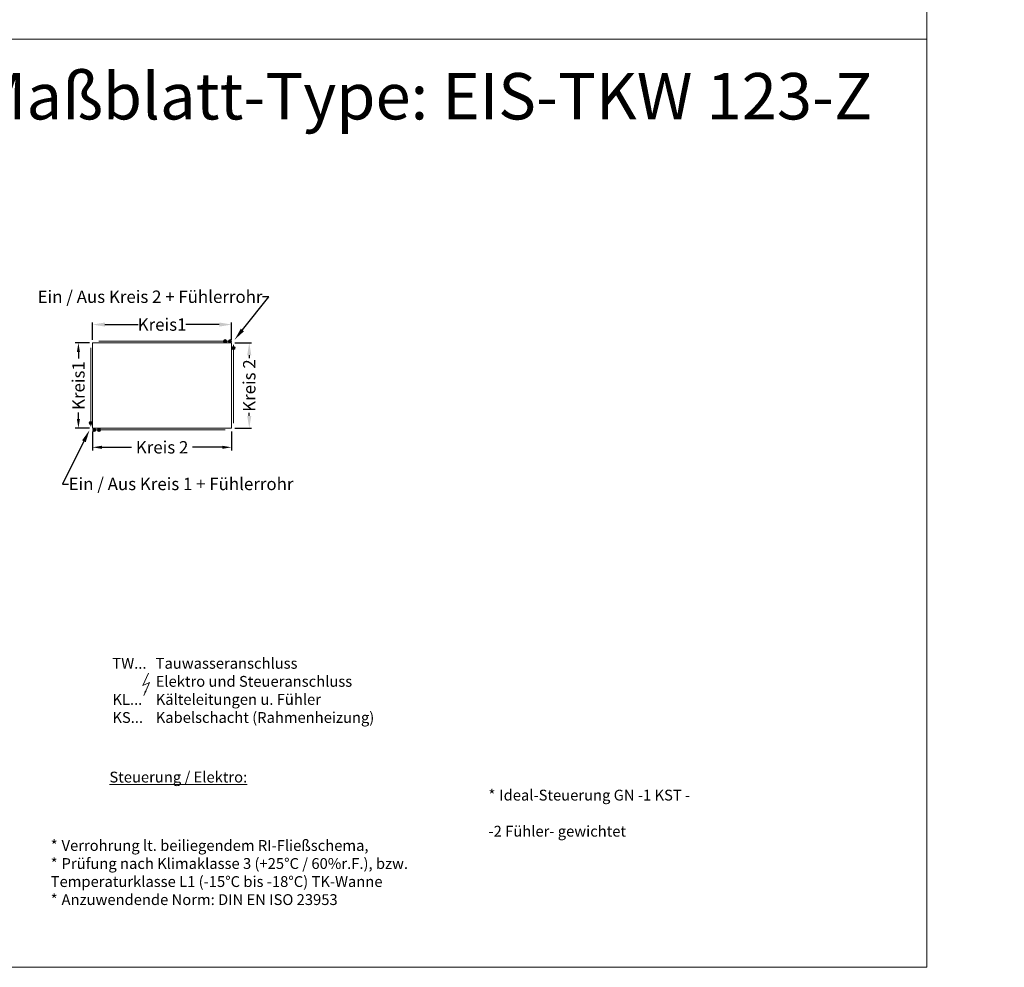
# Model space of a CAD drawing. Units: millimetres. Extents: x -2313 to 30653, y -13897 to 11807.
# Drawn here: x 10079 to 13261, y -13897 to -10834 of the extents above; entities that cross this region are included whole.
import ezdxf
from ezdxf import colors
from ezdxf.entities.mleader import LeaderData, LeaderLine
from ezdxf.math import Vec2, Vec3

# ---------------------------------------------------------------- set-up
doc = ezdxf.new("R2010")
doc.units = ezdxf.units.MM
doc.layers.get('DEFPOINTS').update_dxf_attribs({"linetype": 'CONTINUOUS'})
for name, color, linetype, lineweight in [('A_BEMASSUNG', 1, 'CONTINUOUS', 13), ('A_TEXT', 7, 'CONTINUOUS', 20), ('A_VOLL', 3, 'CONTINUOUS', 18), ('BEMASSUNG', 1, 'CONTINUOUS', 13), ('TEXT', 7, 'CONTINUOUS', 15), ('Z_Plankopf', 7, 'CONTINUOUS', 15)]:
    doc.layers.add(name, color=color, linetype=linetype, lineweight=lineweight)
doc.styles.add('Arial_0', font='arial.ttf')
doc.styles.get("Standard").update_dxf_attribs({"font": 'arial.ttf'})
doc.dimstyles.new('ID-groß_Bemassung', dxfattribs={"dimtxt": 40, "dimasz": 30, "dimexe": 10, "dimexo": 10, "dimgap": 15, "dimtad": 0, "dimdec": 0, "dimdsep": 46, "dimtxsty": 'Arial_0', "dimcen": 0.09, "dimclrt": 7, "dimazin": 0, "dimtfac": 1, "dimtdec": 0, "dimtmove": 2, "dimatfit": 3, "dimfxl": 0, "dimtolj": 1, "dimtzin": 0, "dimarcsym": 0})
doc.dimstyles.get("Standard").update_dxf_attribs({"dimtxt": 0.18, "dimasz": 0.18, "dimexe": 0.18, "dimexo": 0.0625, "dimgap": 0.09, "dimtad": 0, "dimtih": 1, "dimtoh": 1, "dimdec": 4, "dimzin": 0, "dimdsep": 46, "dimtxsty": 'Standard', "dimcen": 0.09, "dimadec": 0, "dimazin": 0, "dimtfac": 1, "dimtdec": 4, "dimtofl": 0, "dimtmove": 0, "dimatfit": 3, "dimfxl": 0, "dimtolj": 1, "dimtzin": 0, "dimarcsym": 0})

# ---------------------------------------------------------------- blocks, each defined once
blk = doc.blocks.new('Elektropfeil')
at = {"layer": 'TEXT'}
for p, q in [((22, 102.5), (-3.9, 46.8)), ((-3.9, 46.8), (26.5, 60.3)), ((26.5, 60.3), (0, 0))]:
    blk.add_line(p, q, dxfattribs=at)
blk.add_lwpolyline([(0, 0, 0, 8, 0), (9.2, 21, 8, 8, 0)], format="xyseb", dxfattribs=at)
blk = doc.blocks.new('*D257')
at = {"layer": 'BEMASSUNG', "color": 0, "lineweight": -2, "transparency": 16777216}
for p, q in [((10314.5, -11868.2), (10314.5, -11812.1)), ((10354.5, -11819.1), (10462.2, -11819.1)), ((10723.9, -11819.1), (10616.2, -11819.1)), ((10763.9, -11868.2), (10763.9, -11812.1))]:
    blk.add_line(p, q, dxfattribs=at)
at = {"layer": 'BEMASSUNG', "color": 0, "transparency": 16777216}
for points in [[(10354.5, -11812.4), (10354.5, -11825.7), (10314.5, -11819.1)], [(10723.9, -11812.4), (10723.9, -11825.7), (10763.9, -11819.1)]]:
    blk.add_solid(points, dxfattribs=at)
at = {"layer": 'DEFPOINTS', "color": 0, "transparency": 16777216}
for p in [(10763.9, -11819.1), (10314.5, -11878.2), (10763.9, -11878.2)]:
    blk.add_point(p, dxfattribs=at)
at = {"layer": 'BEMASSUNG', "color": 7, "transparency": 16777216, "insert": (10539.2, -11819.1), "char_height": 40, "attachment_point": 5}
blk.add_mtext('\\A1;Kreis1', dxfattribs=at)
blk = doc.blocks.new('*D258')
at = {"layer": 'A_BEMASSUNG', "color": 0, "lineweight": -2, "transparency": 16777216}
for p, q in [((10304.5, -11878.2), (10258.8, -11878.2)), ((10268.8, -11908.2), (10268.8, -11929.2)), ((10268.8, -12124.2), (10268.8, -12103.2)), ((10304.5, -12154.2), (10258.8, -12154.2))]:
    blk.add_line(p, q, dxfattribs=at)
at = {"layer": 'A_BEMASSUNG', "color": 0, "transparency": 16777216}
for points in [[(10263.8, -11908.2), (10273.8, -11908.2), (10268.8, -11878.2)], [(10263.8, -12124.2), (10273.8, -12124.2), (10268.8, -12154.2)]]:
    blk.add_solid(points, dxfattribs=at)
at = {"layer": 'DEFPOINTS', "color": 0, "transparency": 16777216}
for p in [(10314.5, -11878.2), (10268.8, -12154.2), (10314.5, -12154.2)]:
    blk.add_point(p, dxfattribs=at)
at = {"layer": 'A_BEMASSUNG', "color": 7, "transparency": 16777216, "insert": (10268.8, -12016.2), "char_height": 40, "attachment_point": 5, "rotation": 90, "style": 'Arial_0'}
blk.add_mtext('\\A1;Kreis1', dxfattribs=at)
blk = doc.blocks.new('*D259')
at = {"layer": 'BEMASSUNG', "color": 0, "lineweight": -2, "transparency": 16777216}
for p, q in [((10773.9, -11878.2), (10827.9, -11878.2)), ((10820.9, -11918.2), (10820.9, -11927.8)), ((10820.9, -12114.2), (10820.9, -12104.6)), ((10773.9, -12154.2), (10827.9, -12154.2))]:
    blk.add_line(p, q, dxfattribs=at)
at = {"layer": 'BEMASSUNG', "color": 0, "transparency": 16777216}
for points in [[(10814.2, -11918.2), (10827.5, -11918.2), (10820.9, -11878.2)], [(10814.2, -12114.2), (10827.5, -12114.2), (10820.9, -12154.2)]]:
    blk.add_solid(points, dxfattribs=at)
at = {"layer": 'DEFPOINTS', "color": 0, "transparency": 16777216}
for p in [(10763.9, -11878.2), (10763.9, -12154.2), (10820.9, -12154.2)]:
    blk.add_point(p, dxfattribs=at)
at = {"layer": 'BEMASSUNG', "color": 7, "transparency": 16777216, "insert": (10820.9, -12016.2), "char_height": 40, "attachment_point": 5, "rotation": 90}
blk.add_mtext('\\A1;Kreis 2', dxfattribs=at)
blk = doc.blocks.new('*D260')
at = {"layer": 'A_BEMASSUNG', "color": 0, "lineweight": -2, "transparency": 16777216}
for p, q in [((10314.5, -12164.2), (10314.5, -12225.8)), ((10763.9, -12164.2), (10763.9, -12225.8)), ((10344.5, -12215.8), (10440.8, -12215.8)), ((10733.9, -12215.8), (10637.7, -12215.8))]:
    blk.add_line(p, q, dxfattribs=at)
at = {"layer": 'A_BEMASSUNG', "color": 0, "transparency": 16777216}
for points in [[(10344.5, -12210.8), (10344.5, -12220.8), (10314.5, -12215.8)], [(10733.9, -12210.8), (10733.9, -12220.8), (10763.9, -12215.8)]]:
    blk.add_solid(points, dxfattribs=at)
at = {"layer": 'DEFPOINTS', "color": 0, "transparency": 16777216}
for p in [(10314.5, -12154.2), (10763.9, -12154.2), (10763.9, -12215.8)]:
    blk.add_point(p, dxfattribs=at)
at = {"layer": 'A_BEMASSUNG', "color": 7, "transparency": 16777216, "insert": (10539.2, -12215.8), "char_height": 40, "attachment_point": 5, "style": 'Arial_0'}
blk.add_mtext('\\A1;Kreis 2', dxfattribs=at)

msp = doc.modelspace()

# ---------------------------------------------------------------- linework, layer by layer
at = {"layer": 'A_TEXT', "color": 190}
msp.add_line((-2312.54361, -10896.57143), (13010.84126, -10896.57143), dxfattribs=at)
msp.add_lwpolyline([(-2312.54361, -13896.57143), (13010.84126, -13896.57143), (13010.84126, 103.42857), (-2312.54361, 103.42857)], close=True, dxfattribs=at)
at = {"layer": 'A_VOLL', "color": 153}
for p, q in [((10308.69978, -12147.30999), (10308.69978, -11894.12798)), ((10763.03214, -11872.82775), (10335.27699, -11872.82775)), ((10769.91676, -11885.08259), (10769.91676, -12138.2646)), ((10315.41543, -12159.50766), (10743.17058, -12159.50766))]:
    msp.add_line(p, q, dxfattribs=at)
at = {"layer": 'A_VOLL', "color": 153, "lineweight": 35}
for centre in [(10743.17058, -11872.88492), (10758.4309, -11872.88492), (10769.91676, -11895.12868), (10308.69978, -12137.2639), (10320.01667, -12159.56483), (10335.27699, -12159.56483)]:
    msp.add_circle(centre, 4, dxfattribs=at)
at = {"layer": 'Z_Plankopf'}
msp.add_lwpolyline([(10314.53109, -11878.21621), (10763.91648, -11878.21621), (10763.91648, -12154.17637), (10314.53109, -12154.17637)], close=True, dxfattribs=at)

# ---------------------------------------------------------------- block references
at = {"layer": 'A_VOLL', "xscale": 0.7, "yscale": 0.7, "zscale": 0.7}
msp.add_blockref('Elektropfeil', (10479.89385, -13018.0941), dxfattribs=at)

# ---------------------------------------------------------------- texts
at = {"layer": 'A_TEXT', "color": 4, "insert": (9934.79665, -11006.07897), "char_height": 150, "attachment_point": 1}
msp.add_mtext_dynamic_manual_height_columns('Maßblatt-Type: EIS-TKW 123-Z', width=3017.7456034, gutter_width=150, heights=[0], dxfattribs=at)
at = {"layer": 'A_TEXT', "char_height": 35, "attachment_point": 1, "style": 'Arial_0'}
for s, width, insert in [('TW...^ITauwasseranschluss\\P^IElektro und Steueranschluss\\PKL...^IKälteleitungen u. Fühler\\PKS...^IKabelschacht (Rahmenheizung)', 1235.0400447, (10378.51628, -12896.50337)), ('{\\fArial|b1|i0|c0|p34;\\LSteuerung / Elektro:}\\P\\pi-105,l140,t140;*^IIdeal-Steuerung GN -1 KST - TK-Wanne^J-2 Fühler- gewichtet', 2042.9873085, (10368.95399, -13264.18961)), ('{\\fArial|b1|i0|c0|p34;\\LAllgemeine kältertechnische Information:}\\P\\pi-105,l140,t140;*^IVerrohrung lt. beiliegendem RI-Fließschema, \\P*^IPrüfung nach Klimaklasse 3 (+25°C / 60%r.F.), bzw.^JTemperaturklasse L1 (-15°C bis -18°C) TK-Wanne\\P*^IAnzuwendende Norm: DIN EN ISO 23953', 2684.9849761, (8954.301, -13426.889))]:
    msp.add_mtext_dynamic_manual_height_columns(s, width=width, gutter_width=250, heights=[0], dxfattribs=dict(at, insert=insert))

# ---------------------------------------------------------------- dimensions: what is measured, and where the dimension line sits
at = {"layer": 'A_BEMASSUNG'}
dim = msp.add_linear_dim(base=(10268.82595, -12154.17637), p1=(10314.53109, -11878.21621), p2=(10314.53109, -12154.17637), angle=90, text='Kreis1', dimstyle='ID-groß_Bemassung', dxfattribs=at)
dim.commit()
dim.dimension.update_dxf_attribs({"geometry": '*D258', "text_midpoint": (10268.82595, -12016.19629)})
dim = msp.add_linear_dim(base=(10763.91648, -12215.78037), p1=(10314.53109, -12154.17637), p2=(10763.91648, -12154.17637), text='Kreis 2', dimstyle='ID-groß_Bemassung', dxfattribs=at)
dim.commit()
dim.dimension.update_dxf_attribs({"geometry": '*D260', "text_midpoint": (10539.22379, -12215.78037)})
at = {"layer": 'BEMASSUNG'}
dim = msp.add_linear_dim(base=(10763.91648, -11819.06594), p1=(10314.53109, -11878.21621), p2=(10763.91648, -11878.21621), text='Kreis1', dimstyle='Standard', override={"dimtxt": 40, "dimasz": 40, "dimexe": 7, "dimexo": 10, "dimgap": 5, "dimtih": 0, "dimtoh": 0, "dimzin": 8, "dimlunit": 6, "dimcen": 2.5, "dimclrt": 7, "dimtofl": 1}, dxfattribs=at)
dim.commit()
dim.dimension.update_dxf_attribs({"geometry": '*D257', "text_midpoint": (10539.22379, -11819.06594)})
dim = msp.add_linear_dim(base=(10820.85484, -12154.17637), p1=(10763.91648, -11878.21621), p2=(10763.91648, -12154.17637), angle=90, text='Kreis 2', dimstyle='Standard', override={"dimtxt": 40, "dimasz": 40, "dimexe": 7, "dimexo": 10, "dimgap": 5, "dimtih": 0, "dimtoh": 0, "dimzin": 8, "dimlunit": 6, "dimcen": 2.5, "dimclrt": 7, "dimtofl": 1}, dxfattribs=at)
dim.commit()
dim.dimension.update_dxf_attribs({"geometry": '*D259', "text_midpoint": (10820.85484, -12016.19629)})

# ---------------------------------------------------------------- leaders
at = {"layer": 'A_TEXT'}
ml = msp.add_multileader_mtext('Standard', dxfattribs=at)
ml.set_content('Ein / Aus Kreis 2 + Fühlerrohr', color=7, style='Arial_0')
ml.set_leader_properties()
ml.build(insert=Vec2(0, 0))
ml.multileader.update_dxf_attribs({"text_left_attachment_type": 2, "text_right_attachment_type": 2, "dogleg_length": 20, "arrow_head_size": 40})
ctx = ml.context
ctx.base_point, ctx.char_height, ctx.arrow_head_size, ctx.landing_gap_size, ctx.plane_origin = Vec3(10132.7022, -11729.79727), 40, 40, 0.09, Vec3(10753.95958, -11884.46554)
ctx.left_attachment, ctx.right_attachment, ctx.text_align_type = 2, 2, 2
notes = []
notes.append((ctx, [(0, (1, 1, 0), (10883.74168, -11729.79727), (-1, 0), 20, [(0, [(10773.72665, -11867.87901)], 0, [])])]))
ctx.mtext.insert, ctx.mtext.alignment, ctx.mtext.flow_direction = Vec3(10863.65168, -11709.11514), 3, 5
ml = msp.add_multileader_mtext('Standard', dxfattribs=at)
ml.set_content('Ein / Aus Kreis 1 + Fühlerrohr', color=7, style='Arial_0')
ml.set_leader_properties()
ml.build(insert=Vec2(0, 0))
ml.multileader.update_dxf_attribs({"text_left_attachment_type": 2, "text_right_attachment_type": 2, "dogleg_length": 20, "arrow_head_size": 40})
ctx = ml.context
ctx.base_point, ctx.char_height, ctx.arrow_head_size, ctx.landing_gap_size, ctx.plane_origin = Vec3(10236.9901, -12334.86291), 40, 40, 0.09, Vec3(10304.5742, -12160.42571)
ctx.left_attachment, ctx.right_attachment = 2, 2
notes.append((ctx, [(1, (1, 1, 0), (10216.9901, -12334.86291), (1, 0), 20, [(0, [(10304.5742, -12160.42571)], 0, [])])]))
ctx.mtext.insert, ctx.mtext.flow_direction = Vec3(10237.0801, -12314.18078), 5
for ctx, leaders in notes:
    for number, flags, end, landing, length, lines in leaders:
        leader = LeaderData()
        leader.index, (leader.has_last_leader_line, leader.has_dogleg_vector, leader.attachment_direction) = number, flags
        leader.last_leader_point, leader.dogleg_vector, leader.dogleg_length = Vec3(end), Vec3(landing), length
        for number, points, colour, breaks in lines:
            line = LeaderLine()
            line.index, line.vertices, line.color, line.breaks = number, Vec3.list(points), colors.encode_raw_color(colour), breaks
            leader.lines.append(line)
        ctx.leaders.append(leader)

doc.saveas('drawing.dxf')
